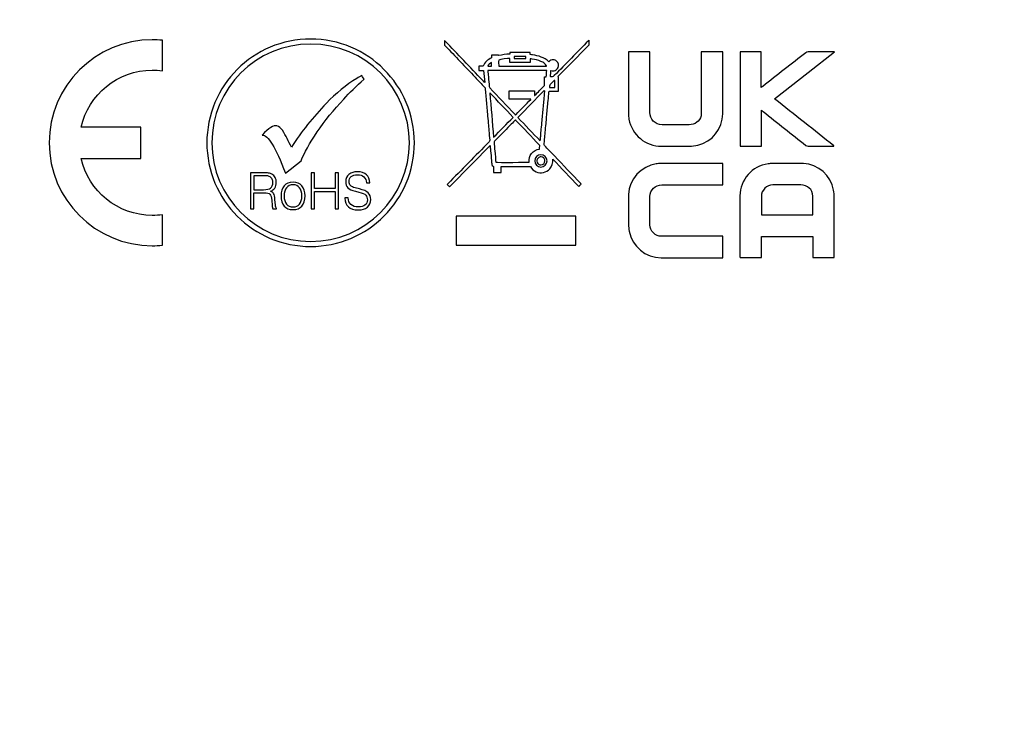
# Model space of a CAD drawing. Units: inches. Extents: x 0.3 to 16.7, y 0.1 to 10.9.
# Drawn here: x 5.3 to 5.8, y 4.1 to 4.5 of the extents above; entities that cross this region are included whole.
import ezdxf

# ---------------------------------------------------------------- set-up
doc = ezdxf.new("R2010")
doc.units = ezdxf.units.IN
doc.header["$MEASUREMENT"] = 0
doc.layers.add('FORMAT', color=7, linetype='Continuous')
doc.styles.add('SLDTEXTSTYLE2', font='TXT', dxfattribs={"width": 0.75})
doc.dimstyles.new('SLDDIMSTYLE0', dxfattribs={"dimtxt": 0.137795, "dimasz": 0.14, "dimexe": 0, "dimexo": 0.0625, "dimgap": 0.034449, "dimtad": 1, "dimdec": 6, "dimlfac": 2, "dimrnd": 1e-09, "dimzin": 12, "dimdsep": 46, "dimlunit": 5, "dimtxsty": 'SLDTEXTSTYLE2', "dimblk1": 'CLOSED', "dimblk2": 'CLOSED', "dimsah": 1, "dimcen": 0.09, "dimadec": 0, "dimazin": 3, "dimtfac": 1, "dimtofl": 0, "dimtmove": 0, "dimatfit": 3, "dimldrblk": 'CLOSED', "dimfxl": 0, "dimfrac": 2, "dimtolj": 1, "dimtzin": 12, "dimarcsym": 0})

# ---------------------------------------------------------------- blocks, each defined once
blk = doc.blocks.new('_Closed')
at = {"color": 0, "linetype": 'ByBlock', "lineweight": -2}
for p, q in [((-1, 0.166667), (0, 0)), ((-1, 0.166667), (-1, -0.166667)), ((0, 0), (-1, -0.166667)), ((0, 0), (-1, 0))]:
    blk.add_line(p, q, dxfattribs=at)
blk = doc.blocks.new('_D_1')
at = {"layer": 'FORMAT'}
for p, q in [((5.25643, 6.93159), (4.10577, 6.93159)), ((4.14514, 6.93159), (4.14514, 3.67564)), ((3.53801, 5.55692), (3.53801, 5.59891)), ((3.53801, 5.59891), (3.75676, 5.59891)), ((3.75676, 5.59891), (3.75676, 5.55692)), ((3.95081, 5.22832), (3.95081, 5.37052)), ((3.53801, 4.99694), (3.53801, 4.95496)), ((3.75676, 4.95496), (3.75676, 4.99694)), ((3.53801, 4.95496), (3.75676, 4.95496)), ((5.68224, 3.67564), (4.10577, 3.67564))]:
    blk.add_line(p, q, dxfattribs=at)
at = {"layer": 'FORMAT', "xscale": 0.14, "yscale": 0.14}
for p, rotation in [((4.14514, 6.93159, 0.02112), 89.99999999999926), ((4.14514, 3.67564, 0.02112), 269.9999999999993)]:
    blk.add_blockref('_Closed', p, dxfattribs=dict(at, rotation=rotation))
at = {"layer": 'FORMAT', "attachment_point": 1, "rotation": 90, "style": 'SLDTEXTSTYLE2'}
for s, insert, char_height in [('165.40', (3.57913, 4.99694), 0.137795), ('"', (3.86787, 5.39071), 0.1378), ('1', (3.7853, 5.24851), 0.1378), ('2', (3.96751, 5.24851), 0.1378), ('6', (3.86998, 5.10631), 0.1378)]:
    blk.add_mtext(s, dxfattribs=dict(at, insert=insert, char_height=char_height))

msp = doc.modelspace()

# ---------------------------------------------------------------- linework, layer by layer
at = {"color": 7, "linetype": 'Continuous', "lineweight": 25}
for p, q in [((5.33221817, 4.43503791), (5.33221817, 4.4519915)), ((5.4890034, 4.45192848), (5.4890034, 4.44928009)), ((5.56434936, 4.444387), (5.56907513, 4.44920133)), ((5.51511311, 4.44367811), (5.51511311, 4.44220134)), ((5.51874602, 4.44372735), (5.5154183, 4.44372735)), ((5.53654629, 4.44523368), (5.52529314, 4.44523368)), ((5.52759692, 4.44291019), (5.52759692, 4.44192568)), ((5.5342228, 4.44291019), (5.52759692, 4.44291019)), ((5.5342228, 4.44192568), (5.5342228, 4.44291019)), ((5.53654629, 4.44410149), (5.53654629, 4.44523368)), ((5.6030955, 4.44559404), (5.5912123, 4.44559404)), ((5.5912123, 4.44559404), (5.5912123, 4.4446784)), ((5.6030955, 4.44458981), (5.6030955, 4.44559404)), ((5.64353012, 4.44555464), (5.63165669, 4.44555464)), ((5.63165669, 4.44555464), (5.63165669, 4.44446181)), ((5.64353012, 4.41116505), (5.64353012, 4.44555464)), ((5.66499676, 4.44554675), (5.65318244, 4.44554675)), ((5.65318244, 4.44554675), (5.65318244, 4.39318954)), ((5.66499676, 4.42573806), (5.66499676, 4.44554675)), ((5.70566769, 4.44561571), (5.70464374, 4.44561571)), ((5.51037754, 4.43759374), (5.50798513, 4.43759374)), ((5.50798513, 4.43759374), (5.50798513, 4.43528995)), ((5.51913, 4.43764298), (5.54567289, 4.43764298)), ((5.52526359, 4.43961203), (5.52526359, 4.44193552)), ((5.53655613, 4.43961203), (5.52526359, 4.43961203)), ((5.52759692, 4.44192568), (5.5342228, 4.44192568)), ((5.53655613, 4.44172877), (5.53655613, 4.43961203)), ((5.50798513, 4.43528995), (5.51072212, 4.43528995)), ((5.54580088, 4.4351718), (5.51309481, 4.4351718)), ((5.54448159, 4.43174564), (5.54547598, 4.43174564)), ((5.54448159, 4.43128293), (5.54448159, 4.43174564)), ((5.55226921, 4.42374143), (5.55226921, 4.43169643)), ((5.55024107, 4.42583847), (5.55024107, 4.42961907)), ((5.5249584, 4.42381034), (5.53894853, 4.42381034)), ((5.53894853, 4.42381034), (5.53894853, 4.42131948)), ((5.53894853, 4.42131948), (5.53903717, 4.4212998)), ((5.54706106, 4.42373159), (5.54882338, 4.42373159)), ((5.54729737, 4.42583847), (5.55024107, 4.42583847)), ((5.54882338, 4.42373159), (5.5505561, 4.42373159)), ((5.5283058, 4.41923228), (5.52662224, 4.41923228)), ((5.53687119, 4.41923228), (5.5283058, 4.41923228)), ((5.66505587, 4.39318954), (5.66505587, 4.41307703)), ((5.32015767, 4.40377913), (5.28708737, 4.40377913)), ((5.32015767, 4.38628405), (5.32015767, 4.40377913)), ((5.65318244, 4.39318954), (5.66505587, 4.39318954)), ((5.70453542, 4.39313046), (5.70527387, 4.39313046)), ((5.28708737, 4.38628405), (5.32015767, 4.38628405)), ((5.4005917, 4.37817546), (5.40923589, 4.38493918)), ((5.64355078, 4.38352049), (5.64252683, 4.38352049)), ((5.64355078, 4.37162738), (5.64355078, 4.38352049)), ((5.38783321, 4.37837434), (5.38111869, 4.37837434)), ((5.38111869, 4.37837434), (5.38111869, 4.35825058)), ((5.4166858, 4.37838518), (5.41484477, 4.37838518)), ((5.41484477, 4.37838518), (5.41484477, 4.35825156)), ((5.4166858, 4.36966224), (5.4166858, 4.37838518)), ((5.42818513, 4.37838518), (5.42818513, 4.36966224)), ((5.43006556, 4.37838518), (5.42818513, 4.37838518)), ((5.43006556, 4.35825156), (5.43006556, 4.37838518)), ((5.51625514, 4.38183004), (5.51625514, 4.37841372)), ((5.51625514, 4.37841372), (5.52051817, 4.37841372)), ((5.52051817, 4.37841372), (5.52051817, 4.38183004)), ((5.52051817, 4.38183004), (5.53666444, 4.38183004)), ((5.38296964, 4.37673018), (5.38296964, 4.36891303)), ((5.38820731, 4.37673018), (5.38296964, 4.37673018)), ((5.44555613, 4.37277829), (5.44741691, 4.37277829)), ((5.64249731, 4.37162738), (5.64355078, 4.37162738)), ((5.38296964, 4.36891303), (5.38830579, 4.36891303)), ((5.38296964, 4.35825058), (5.38296964, 4.36724917)), ((5.38296964, 4.36724917), (5.38884724, 4.36724917)), ((5.42818513, 4.36966224), (5.4166858, 4.36966224)), ((5.4166858, 4.36799839), (5.42818513, 4.36799839)), ((5.4166858, 4.35825156), (5.4166858, 4.36799839)), ((5.42818513, 4.36799839), (5.42818513, 4.35825156)), ((5.44167711, 4.36941121), (5.4393339, 4.37000192)), ((5.43951113, 4.36806239), (5.44143096, 4.36757013)), ((5.39295276, 4.36297632), (5.39317919, 4.36030825)), ((5.39503011, 4.360387), (5.39476428, 4.36340952)), ((5.43359414, 4.36435073), (5.43359414, 4.36421288)), ((5.43543517, 4.36435073), (5.43359414, 4.36435073)), ((5.66502432, 4.36516098), (5.66502432, 4.35498097)), ((5.33221817, 4.33809136), (5.33221817, 4.35504494)), ((5.38111869, 4.35825058), (5.38296964, 4.35825058)), ((5.39362221, 4.35825058), (5.39567004, 4.35825058)), ((5.39567004, 4.35825058), (5.39567004, 4.35852625)), ((5.41484477, 4.35825156), (5.4166858, 4.35825156)), ((5.42818513, 4.35825156), (5.43006556, 4.35825156)), ((5.56199537, 4.3542583), (5.49552983, 4.3542583)), ((5.49552983, 4.3542583), (5.49552983, 4.35376604)), ((5.49552983, 4.35376604), (5.49552983, 4.33851567)), ((5.56201505, 4.34533846), (5.56201505, 4.35380542)), ((5.66502432, 4.35498097), (5.69358552, 4.35498097)), ((5.56201505, 4.33859445), (5.56201505, 4.34533846)), ((5.64354086, 4.34302681), (5.6096436, 4.34302681)), ((5.64354086, 4.3311337), (5.64354086, 4.34302681)), ((5.66505384, 4.33121442), (5.66505384, 4.3429697)), ((5.66505384, 4.3429697), (5.69369383, 4.3429697)), ((5.69369383, 4.3429697), (5.69369383, 4.33118491)), ((5.49551016, 4.33807265), (5.56199537, 4.33807265)), ((5.60936793, 4.3311337), (5.64354086, 4.3311337)), ((5.65317057, 4.33121442), (5.66505384, 4.33121442)), ((5.69369383, 4.33118491), (5.70555742, 4.33118491)), ((5.70555742, 4.33118491), (5.70555742, 4.33228757))]:
    msp.add_line(p, q, dxfattribs=at)
at = {"color": 7, "linetype": 'Continuous', "lineweight": 25, "flags": 128}
for points in [[(5.67242008, 4.41941738), (5.69098401, 4.43404535), (5.70566769, 4.44561571)], [(5.51309481, 4.43472878), (5.51324369, 4.43295899), (5.51336064, 4.43156843)], [(5.49180931, 4.37050796), (5.50440063, 4.38333084), (5.51431563, 4.39342778)], [(5.5170231, 4.38912541), (5.51722156, 4.38677671), (5.51737752, 4.38493131)]]:
    msp.add_lwpolyline(points, dxfattribs=at)
at = {"color": 7, "linetype": 'Continuous', "lineweight": 25}
for points in [[(5.32653744, 4.45228685), (5.29498328, 4.45228685), (5.26928707, 4.42656112), (5.26928707, 4.39503651)], [(5.33221817, 4.4519915), (5.3303377, 4.45218841), (5.32844743, 4.45228685), (5.32653744, 4.45228685)], [(5.47222079, 4.39503356), (5.47222079, 4.40266613), (5.46899989, 4.41831745), (5.45630048, 4.43675914), (5.4377905, 4.44947531), (5.41455235, 4.45430055), (5.3913142, 4.44947531), (5.37280423, 4.43675914), (5.36010481, 4.41831745), (5.35688391, 4.40266613), (5.35688391, 4.39503356)], [(5.48939722, 4.45158389), (5.48927907, 4.45171189), (5.4891314, 4.45181032), (5.4890034, 4.45192848)], [(5.4890034, 4.44928009), (5.48914124, 4.44916197), (5.48927907, 4.4490635), (5.48939722, 4.4489355)], [(5.51010183, 4.4297766), (5.50320032, 4.43705225), (5.49629877, 4.44431808), (5.48939722, 4.45158389)], [(5.48939722, 4.4489355), (5.49491056, 4.44312678), (5.50043378, 4.43730824), (5.50594715, 4.43148968)], [(5.56894713, 4.45172173), (5.56261664, 4.44527308), (5.55627622, 4.4388441), (5.5499654, 4.43237575)], [(5.569272, 4.45202695), (5.56915385, 4.4519088), (5.56904561, 4.4518202), (5.56894713, 4.45172173)], [(5.56907513, 4.44920133), (5.56920312, 4.44933916), (5.56934095, 4.44945732), (5.56934095, 4.44967391)], [(5.56933111, 4.45187924), (5.56933111, 4.45191864), (5.56930152, 4.45194816), (5.569272, 4.45202695)], [(5.56934095, 4.44967391), (5.56933111, 4.45041231), (5.56933111, 4.45114087), (5.56933111, 4.45187924)], [(5.5154183, 4.44372735), (5.5153297, 4.44372735), (5.51524111, 4.44369783), (5.51511311, 4.44367811)], [(5.5190906, 4.44349108), (5.5190906, 4.44376675), (5.51890353, 4.44372735), (5.51874602, 4.44372735)], [(5.52524391, 4.44433776), (5.52315669, 4.44419993), (5.52112858, 4.44394394), (5.5190906, 4.44349108)], [(5.52529314, 4.44523368), (5.52527343, 4.44491865), (5.52525375, 4.44464299), (5.52524391, 4.44433776)], [(5.5378951, 4.44389474), (5.53746192, 4.44396366), (5.5370287, 4.4440227), (5.53654629, 4.44410149)], [(5.54270943, 4.44268376), (5.5411539, 4.44326461), (5.53952942, 4.44362891), (5.5378951, 4.44389474)], [(5.54689371, 4.44000585), (5.54572212, 4.44130543), (5.54427484, 4.44208319), (5.54270943, 4.44268376)], [(5.55233809, 4.43215915), (5.55634518, 4.43623511), (5.56034235, 4.44031104), (5.56434936, 4.444387)], [(5.5912123, 4.4446784), (5.5912123, 4.43349418), (5.59120239, 4.42230991), (5.59122214, 4.41111583)], [(5.60305614, 4.41188375), (5.60316445, 4.42278249), (5.6030955, 4.43369107), (5.6030955, 4.44458981)], [(5.63165669, 4.44446181), (5.63165669, 4.43347448), (5.63165669, 4.42248714), (5.63164685, 4.41150965)], [(5.68967893, 4.44511357), (5.68174363, 4.43889137), (5.67382801, 4.43263961), (5.66590255, 4.42639769)], [(5.69105727, 4.44559599), (5.69059449, 4.44558615), (5.690053, 4.44539908), (5.68967893, 4.44511357)], [(5.70464374, 4.44561571), (5.70011491, 4.44561571), (5.69558609, 4.44562555), (5.69105727, 4.44559599)], [(5.51511311, 4.44220134), (5.51299637, 4.44119711), (5.51122422, 4.43987785), (5.51037754, 4.43759374)], [(5.51509343, 4.43958251), (5.51427627, 4.43929698), (5.51314405, 4.43826323), (5.51296682, 4.43764298)], [(5.51296682, 4.43764298), (5.51345911, 4.43757406), (5.51481773, 4.43759374), (5.51512295, 4.43768236)], [(5.5190906, 4.44102976), (5.51902168, 4.44038979), (5.5190512, 4.43791865), (5.51913, 4.43764298)], [(5.52526359, 4.44193552), (5.52425939, 4.44197488), (5.51973053, 4.4413645), (5.5190906, 4.44102976)], [(5.53765883, 4.44157125), (5.53730437, 4.44163029), (5.53694995, 4.44166969), (5.53655613, 4.44172877)], [(5.54249284, 4.44029136), (5.54093731, 4.44094113), (5.53931283, 4.44130543), (5.53765883, 4.44157125)], [(5.54461942, 4.43903116), (5.54397949, 4.43957265), (5.5432608, 4.43996647), (5.54249284, 4.44029136)], [(5.54554489, 4.43792849), (5.54530859, 4.43835185), (5.54498372, 4.43870627), (5.54461942, 4.43903116)], [(5.54567289, 4.43764298), (5.54561381, 4.43776112), (5.54558425, 4.43784973), (5.54554489, 4.43792849)], [(5.54948302, 4.44115775), (5.5484394, 4.44120695), (5.54759272, 4.44078361), (5.54689371, 4.44000585)], [(5.55127486, 4.44043903), (5.55075305, 4.44088209), (5.55015244, 4.44111836), (5.54948302, 4.44115775)], [(5.55209202, 4.43679628), (5.55268271, 4.43805648), (5.55234793, 4.43954311), (5.55127486, 4.44043903)], [(5.28708737, 4.40377913), (5.29109438, 4.42186492), (5.30726037, 4.43543171), (5.32653744, 4.43543171)], [(5.32653744, 4.43543171), (5.32844743, 4.43543171), (5.3303377, 4.43530374), (5.33221817, 4.43503791)], [(5.44303475, 4.43238362), (5.4422734, 4.4321014), (5.44131512, 4.43154678), (5.44015993, 4.43071976)], [(5.44436389, 4.43045395), (5.44358283, 4.43151724), (5.44313978, 4.43216046), (5.44303475, 4.43238362)], [(5.51072212, 4.43528995), (5.51091899, 4.43304522), (5.51110606, 4.43084973), (5.51130298, 4.42855578)], [(5.51309481, 4.4351718), (5.51309481, 4.43501429), (5.51308497, 4.43486661), (5.51309481, 4.43472878)], [(5.54547598, 4.43174564), (5.54558425, 4.43290739), (5.54569257, 4.43402976), (5.54580088, 4.4351718)], [(5.54780927, 4.43177518), (5.54791758, 4.43294677), (5.5480259, 4.43407899), (5.54813421, 4.43523088)], [(5.54840004, 4.43174564), (5.54821293, 4.43177518), (5.54801606, 4.43176534), (5.54780927, 4.43177518)], [(5.54813421, 4.43523088), (5.54893162, 4.43497491), (5.54968974, 4.43493553), (5.55043794, 4.43524072)], [(5.5499654, 4.43237575), (5.5495027, 4.43190318), (5.54905961, 4.43164719), (5.54840004, 4.43174564)], [(5.55043794, 4.43524072), (5.55119606, 4.43554592), (5.5517474, 4.43606774), (5.55209202, 4.43679628)], [(5.55201323, 4.43181456), (5.55213138, 4.43194255), (5.55223969, 4.43205085), (5.55233809, 4.43215915)], [(5.55226921, 4.43169643), (5.55218058, 4.4317358), (5.55210186, 4.43176534), (5.55201323, 4.43181456)], [(5.44015993, 4.43071976), (5.43455796, 4.4274413), (5.42846373, 4.42235128), (5.42336389, 4.41704466)], [(5.43303195, 4.41929923), (5.43613649, 4.42278446), (5.43991381, 4.4265027), (5.44436389, 4.43045395)], [(5.50594715, 4.43148968), (5.50773899, 4.42959937), (5.50953082, 4.42769924), (5.51133249, 4.42580895)], [(5.51104699, 4.42879207), (5.51073196, 4.42911695), (5.5104169, 4.42945169), (5.51010183, 4.4297766)], [(5.51130298, 4.42855578), (5.51117498, 4.42867391), (5.51110606, 4.42872315), (5.51104699, 4.42879207)], [(5.51336064, 4.43156843), (5.51351815, 4.42980614), (5.5136757, 4.42805366), (5.51381353, 4.42629137)], [(5.51381353, 4.42629137), (5.51383321, 4.42597632), (5.51393169, 4.42574003), (5.51414828, 4.42551358)], [(5.53921436, 4.42146718), (5.54089792, 4.42318025), (5.54259132, 4.42490317), (5.54428468, 4.42661625)], [(5.54428468, 4.42661625), (5.54443239, 4.42677378), (5.54449146, 4.4269313), (5.54449146, 4.4271479)], [(5.54449146, 4.4271479), (5.54448159, 4.42852624), (5.54448159, 4.42990457), (5.54448159, 4.43128293)], [(5.54810461, 4.42784691), (5.54730721, 4.42703961), (5.54730721, 4.42703961), (5.54727761, 4.42589754)], [(5.54969958, 4.42948123), (5.54917776, 4.4289299), (5.54863627, 4.42838841), (5.54810461, 4.42784691)], [(5.55024107, 4.42961907), (5.54998508, 4.42971752), (5.54983741, 4.42961907), (5.54969958, 4.42948123)], [(5.66590255, 4.42639769), (5.66566625, 4.42622048), (5.6654201, 4.42604327), (5.66499676, 4.42573806)], [(5.51133249, 4.42580895), (5.51145065, 4.42568095), (5.5115688, 4.42557266), (5.51157864, 4.42537575)], [(5.51157864, 4.42537575), (5.51161804, 4.42478504), (5.51167712, 4.42419431), (5.51173616, 4.42361343)], [(5.51173616, 4.42361343), (5.51184447, 4.4222351), (5.51196262, 4.42086661), (5.51208074, 4.41949811)], [(5.51421719, 4.42276675), (5.51418764, 4.4227569), (5.51415812, 4.42273722), (5.51412856, 4.42272736)], [(5.51412856, 4.42272736), (5.51483744, 4.41455577), (5.51553645, 4.40637434), (5.5162453, 4.39809446)], [(5.51414828, 4.42551358), (5.51882477, 4.42060078), (5.52349143, 4.41567813), (5.52815813, 4.41076535)], [(5.5271145, 4.40915071), (5.52280226, 4.41370909), (5.51850971, 4.41823791), (5.51421719, 4.42276675)], [(5.524919, 4.41924214), (5.52484025, 4.42005928), (5.52486977, 4.42353468), (5.5249584, 4.42381034)], [(5.54440283, 4.42407617), (5.5394999, 4.41908461), (5.53461662, 4.41411275), (5.52972349, 4.40912117)], [(5.53903717, 4.4212998), (5.53909624, 4.42135886), (5.53915528, 4.4214081), (5.53921436, 4.42146718)], [(5.54428468, 4.41894678), (5.54442255, 4.42045311), (5.54457022, 4.42195943), (5.54470805, 4.42346576)], [(5.5446785, 4.42368235), (5.54444223, 4.42369221), (5.54452098, 4.42394818), (5.54440283, 4.42407617)], [(5.54470805, 4.42346576), (5.54471789, 4.42353468), (5.54469821, 4.42368235), (5.5446785, 4.42368235)], [(5.54645065, 4.41724354), (5.54659829, 4.41886802), (5.54674596, 4.42049248), (5.54690355, 4.42211697)], [(5.54690355, 4.42211697), (5.54695275, 4.4226486), (5.54701179, 4.4231704), (5.54706106, 4.42373159)], [(5.54727761, 4.42589754), (5.54727761, 4.4258877), (5.54727761, 4.42587787), (5.54729737, 4.42583847)], [(5.5505561, 4.42373159), (5.55111727, 4.42373159), (5.55168836, 4.42373159), (5.55226921, 4.42374143)], [(5.42336389, 4.41704466), (5.4158946, 4.40930627), (5.40939999, 4.4011314), (5.40388006, 4.39252005)], [(5.40923589, 4.38493918), (5.41247497, 4.39340613), (5.4220446, 4.40791807), (5.43303195, 4.41929923)], [(5.51208074, 4.41949811), (5.51219889, 4.41807054), (5.51232689, 4.41664299), (5.51245488, 4.41521542)], [(5.51245488, 4.41521542), (5.51257303, 4.41384692), (5.51268131, 4.41246857), (5.51279946, 4.41110007)], [(5.52662224, 4.41923228), (5.52605123, 4.41924214), (5.52548018, 4.41924214), (5.524919, 4.41924214)], [(5.52872914, 4.41079487), (5.53145629, 4.41358109), (5.53418344, 4.41635746), (5.53690071, 4.41913383)], [(5.53691059, 4.41917323), (5.53690071, 4.41918307), (5.53689087, 4.41920275), (5.53687119, 4.41923228)], [(5.53690071, 4.41913383), (5.53691059, 4.41914369), (5.53691059, 4.41916337), (5.53691059, 4.41917323)], [(5.54393025, 4.41515634), (5.54404841, 4.41642638), (5.54416656, 4.41768658), (5.54428468, 4.41894678)], [(5.54609623, 4.41344326), (5.54621438, 4.4147133), (5.5463325, 4.4159735), (5.54645065, 4.41724354)], [(5.70533291, 4.39330767), (5.69439479, 4.40198138), (5.68345667, 4.41065508), (5.67242008, 4.41941738)], [(5.51279946, 4.41110007), (5.51294714, 4.40937716), (5.51310465, 4.40766408), (5.51325236, 4.40594114)], [(5.52815813, 4.41076535), (5.52823688, 4.41067673), (5.52832548, 4.41059798), (5.52847315, 4.41046014)], [(5.52847315, 4.41046014), (5.52857163, 4.41058812), (5.52864054, 4.41069643), (5.52872914, 4.41079487)], [(5.54321157, 4.40740809), (5.54332972, 4.40867815), (5.54344784, 4.40993833), (5.54356599, 4.41120839)], [(5.54356599, 4.41120839), (5.54368414, 4.41251781), (5.54381214, 4.41383706), (5.54393025, 4.41515634)], [(5.54572212, 4.40949529), (5.54585008, 4.41081457), (5.54597807, 4.41213384), (5.54609623, 4.41344326)], [(5.59122214, 4.41111583), (5.59122214, 4.41012146), (5.59129102, 4.40910739), (5.59146822, 4.40812285)], [(5.60992813, 4.4050019), (5.60584233, 4.40499206), (5.60301678, 4.40822131), (5.60305614, 4.41188375)], [(5.63151886, 4.41005254), (5.63080017, 4.40702019), (5.62817149, 4.4050216), (5.62488317, 4.40501174)], [(5.62968766, 4.39368966), (5.63773128, 4.39553074), (5.64353012, 4.40289502), (5.64353012, 4.41116505)], [(5.63164685, 4.41150965), (5.63164685, 4.41101737), (5.63163701, 4.41051526), (5.63151886, 4.41005254)], [(5.66505587, 4.41307703), (5.66545946, 4.41277182), (5.6657056, 4.41258475), (5.66594191, 4.4123977)], [(5.66594191, 4.4123977), (5.67386737, 4.4061164), (5.68178299, 4.39982526), (5.68972813, 4.39356366)], [(5.39586597, 4.40435408), (5.39397569, 4.405017), (5.3912223, 4.40334659), (5.3876058, 4.39934284)], [(5.39892786, 4.40197152), (5.39797287, 4.40309389), (5.39693912, 4.4039898), (5.39586597, 4.40435408)], [(5.51325236, 4.40594114), (5.51337048, 4.40456281), (5.51348863, 4.40317463), (5.51360678, 4.40178644)], [(5.5162453, 4.39809446), (5.51990776, 4.40182582), (5.52350127, 4.40547842), (5.5271145, 4.40915071)], [(5.5252833, 4.40460219), (5.52242816, 4.40168798), (5.51957302, 4.39877378), (5.51670804, 4.39586942)], [(5.52806949, 4.40743763), (5.52714406, 4.40649249), (5.52621858, 4.40554734), (5.5252833, 4.40460219)], [(5.52842392, 4.40782159), (5.5282664, 4.40765424), (5.52816797, 4.40754592), (5.52806949, 4.40743763)], [(5.52868974, 4.40749671), (5.52861099, 4.40757546), (5.52854207, 4.40768376), (5.52842392, 4.40782159)], [(5.54158708, 4.39390036), (5.53728469, 4.3984292), (5.53299214, 4.40295802), (5.52868974, 4.40749671)], [(5.52972349, 4.40912117), (5.53385853, 4.40475972), (5.53797386, 4.40042778), (5.54208918, 4.39609587)], [(5.54275867, 4.40257406), (5.54290634, 4.40418868), (5.54306389, 4.40580331), (5.54321157, 4.40740809)], [(5.54492464, 4.40086098), (5.54507232, 4.40248545), (5.54522983, 4.40410993), (5.5453775, 4.40573439)], [(5.5453775, 4.40573439), (5.54549566, 4.40699459), (5.54560397, 4.40824495), (5.54572212, 4.40949529)], [(5.59146822, 4.40812285), (5.59314197, 4.39931133), (5.60063418, 4.39312849), (5.60962294, 4.39312849)], [(5.62488317, 4.40501174), (5.61990141, 4.40499206), (5.61491973, 4.4050216), (5.60992813, 4.4050019)], [(5.3876058, 4.39934284), (5.3908416, 4.39955943), (5.39517023, 4.39250364), (5.4005917, 4.37817546)], [(5.40388006, 4.39252005), (5.40239014, 4.39577556), (5.4007394, 4.39892605), (5.39892786, 4.40197152)], [(5.51360678, 4.40178644), (5.51375446, 4.39998475), (5.51390213, 4.39818307), (5.51407936, 4.39639122)], [(5.5421581, 4.39618447), (5.54224673, 4.39705085), (5.54232549, 4.39791724), (5.54240424, 4.39878362)], [(5.54240424, 4.39878362), (5.5425224, 4.40004382), (5.54264051, 4.40131386), (5.54275867, 4.40257406)], [(5.54457022, 4.39703117), (5.54468834, 4.39831105), (5.54480649, 4.39959094), (5.54492464, 4.40086098)], [(5.26928707, 4.39503651), (5.26928707, 4.36352174), (5.29498328, 4.33780585), (5.32653744, 4.33780585)], [(5.35688391, 4.39503356), (5.35688391, 4.38740053), (5.3601048, 4.37174877), (5.37280396, 4.35330329), (5.39131381, 4.34058333), (5.41455235, 4.33575601), (5.4377909, 4.34058333), (5.45630075, 4.35330329), (5.46899991, 4.37174877), (5.47222079, 4.38740053), (5.47222079, 4.39503356)], [(5.5137643, 4.39555438), (5.50610466, 4.38776675), (5.49845487, 4.37997912), (5.49079524, 4.3721915)], [(5.51407936, 4.39639122), (5.51411872, 4.39602695), (5.5140006, 4.39580051), (5.5137643, 4.39555438)], [(5.51431563, 4.39342778), (5.51434519, 4.39319151), (5.51436487, 4.39303398), (5.51437471, 4.39288631)], [(5.51670804, 4.39586942), (5.51652097, 4.39568235), (5.51645205, 4.3954953), (5.51648161, 4.39523931)], [(5.51648161, 4.39523931), (5.51653084, 4.39490459), (5.51654068, 4.39456985), (5.5165702, 4.3942351)], [(5.5165702, 4.3942351), (5.51672772, 4.39253186), (5.51687543, 4.39082863), (5.5170231, 4.38912541)], [(5.54188243, 4.39305368), (5.54194151, 4.39341794), (5.54182335, 4.39364439), (5.54158708, 4.39390036)], [(5.54208918, 4.39609587), (5.54212858, 4.39615493), (5.5421581, 4.39616479), (5.5421581, 4.39618447)], [(5.5445013, 4.39355577), (5.54432407, 4.39373299), (5.544265, 4.39390036), (5.54429455, 4.39415634)], [(5.54429455, 4.39415634), (5.54440283, 4.39511134), (5.54448159, 4.39607617), (5.54457022, 4.39703117)], [(5.55005404, 4.38769783), (5.54820309, 4.38965704), (5.54635221, 4.39160641), (5.5445013, 4.39355577)], [(5.62501117, 4.39315803), (5.62657653, 4.39317771), (5.62817149, 4.39333524), (5.62968766, 4.39368966)], [(5.68972813, 4.39356366), (5.690053, 4.39330767), (5.69054529, 4.39315016), (5.69094895, 4.39315016)], [(5.70527387, 4.39313046), (5.70529355, 4.39318954), (5.70531323, 4.39323876), (5.70533291, 4.39330767)], [(5.51437471, 4.39288631), (5.51444362, 4.39210852), (5.5145027, 4.39134058), (5.51457162, 4.39056282)], [(5.51457162, 4.39056282), (5.51471929, 4.38878082), (5.5148768, 4.38698897), (5.51503436, 4.38520697)], [(5.53592604, 4.38423228), (5.53576852, 4.38602413), (5.53621154, 4.3876486), (5.53733393, 4.38906633)], [(5.53733393, 4.38906633), (5.53846611, 4.39048404), (5.53995276, 4.39127166), (5.54173476, 4.39153749)], [(5.54173476, 4.39153749), (5.54178399, 4.39206914), (5.54179383, 4.39257124), (5.54188243, 4.39305368)], [(5.60962294, 4.39312849), (5.61475238, 4.39312849), (5.61988173, 4.39308911), (5.62501117, 4.39315803)], [(5.69094895, 4.39315016), (5.69547778, 4.39312062), (5.7000066, 4.39313046), (5.70453542, 4.39313046)], [(5.32653744, 4.35465114), (5.30726037, 4.35465114), (5.29109438, 4.36823763), (5.28708737, 4.38628405)], [(5.51503436, 4.38520697), (5.51510327, 4.38444889), (5.51516235, 4.38369081), (5.51524111, 4.3829327)], [(5.51524111, 4.3829327), (5.51528046, 4.38247982), (5.51554629, 4.38217462), (5.51594011, 4.38196787)], [(5.51737752, 4.38493131), (5.5173972, 4.38467532), (5.5174366, 4.38442919), (5.51746612, 4.3841929)], [(5.51746612, 4.3841929), (5.51820452, 4.38411415), (5.53562085, 4.38414368), (5.53592604, 4.38423228)], [(5.53909624, 4.38495101), (5.53909624, 4.3830607), (5.54061241, 4.38152483), (5.54250268, 4.38152483)], [(5.54250268, 4.38152483), (5.54438315, 4.38151499), (5.54592887, 4.38305086), (5.54593871, 4.38493131)], [(5.54252041, 4.38271711), (5.54377075, 4.38271711), (5.5447553, 4.38372132), (5.54474546, 4.38497168)], [(5.54740561, 4.38049108), (5.54878394, 4.38202695), (5.54930576, 4.38384832), (5.54910888, 4.38590598)], [(5.54910888, 4.38590598), (5.55394289, 4.3808652), (5.5587277, 4.37580472), (5.5635322, 4.37074425)], [(5.56462502, 4.37235887), (5.55977133, 4.37747842), (5.55491757, 4.38258812), (5.55005404, 4.38769783)], [(5.60661119, 4.38333342), (5.59838054, 4.38221105), (5.59144951, 4.37457112), (5.5912624, 4.36627153)], [(5.60900363, 4.38351063), (5.60820615, 4.38351063), (5.60740867, 4.38344171), (5.60661119, 4.38333342)], [(5.64252683, 4.38352049), (5.6313524, 4.38352049), (5.62017806, 4.38352049), (5.60900363, 4.38351063)], [(5.66877542, 4.38333539), (5.65991465, 4.3821441), (5.65316073, 4.37445493), (5.65314105, 4.36550558)], [(5.67125642, 4.3835126), (5.67041958, 4.3835126), (5.66959251, 4.38344368), (5.66877542, 4.38333539)], [(5.6884364, 4.38346338), (5.68271628, 4.38362091), (5.67698639, 4.38352246), (5.67125642, 4.3835126)], [(5.70520296, 4.36874467), (5.7038935, 4.37667997), (5.69648002, 4.38326647), (5.6884364, 4.38346338)], [(5.39121997, 4.37818729), (5.39052096, 4.37831528), (5.38938874, 4.37837434), (5.38783321, 4.37837434)], [(5.39304136, 4.37755718), (5.39251955, 4.37786239), (5.39191898, 4.37806914), (5.39121997, 4.37818729)], [(5.39486272, 4.37570627), (5.39443938, 4.37649389), (5.39382896, 4.37711414), (5.39304136, 4.37755718)], [(5.43585855, 4.37741542), (5.43465741, 4.37644073), (5.43406668, 4.37513131), (5.43406668, 4.37350683)], [(5.44064336, 4.37889221), (5.43865461, 4.37889221), (5.43704981, 4.37839996), (5.43585855, 4.37741542)], [(5.43712857, 4.37626352), (5.43793589, 4.37693301), (5.43908779, 4.37725789), (5.44055472, 4.37725789)], [(5.44055472, 4.37725789), (5.44212013, 4.37725789), (5.44334095, 4.37687393), (5.44419751, 4.37609615)], [(5.44559552, 4.37728743), (5.44440426, 4.37835072), (5.44275022, 4.37889221), (5.44064336, 4.37889221)], [(5.44741691, 4.37277829), (5.44738736, 4.37470797), (5.44678679, 4.3762143), (5.44559552, 4.37728743)], [(5.51594011, 4.38196787), (5.51602871, 4.38191865), (5.51612718, 4.38187927), (5.51625514, 4.38183004)], [(5.53666444, 4.38183004), (5.53824952, 4.37902413), (5.54121298, 4.37789192), (5.54394997, 4.3784925)], [(5.54394997, 4.3784925), (5.54530859, 4.37878784), (5.54647033, 4.37945733), (5.54740561, 4.38049108)], [(5.39075723, 4.37656281), (5.39023546, 4.3766711), (5.3893789, 4.37673018), (5.38820731, 4.37673018)], [(5.39209621, 4.37602131), (5.3917221, 4.37626746), (5.39127905, 4.37644467), (5.39075723, 4.37656281)], [(5.39320871, 4.37474144), (5.39294289, 4.37527309), (5.39256878, 4.37569643), (5.39209621, 4.37602131)], [(5.39236203, 4.36985817), (5.39317919, 4.37049812), (5.3935927, 4.37154171), (5.3935927, 4.37295944)], [(5.3935927, 4.37295944), (5.3935927, 4.37362891), (5.39347454, 4.37420978), (5.39320871, 4.37474144)], [(5.39467568, 4.36988771), (5.39523686, 4.37075409), (5.39550268, 4.37178786), (5.39550268, 4.37301852)], [(5.39550268, 4.37301852), (5.39550268, 4.37403257), (5.39529593, 4.37491865), (5.39486272, 4.37570627)], [(5.43406668, 4.37350683), (5.43406668, 4.37203004), (5.43447034, 4.37087814), (5.43525798, 4.37006099)], [(5.43590775, 4.37344777), (5.43590775, 4.37465874), (5.43632125, 4.37559403), (5.43712857, 4.37626352)], [(5.43670523, 4.37126212), (5.43617357, 4.37179375), (5.43590775, 4.37252232), (5.43590775, 4.37344777)], [(5.44419751, 4.37609615), (5.44506387, 4.37530852), (5.44552661, 4.3742157), (5.44555613, 4.37277829)], [(5.49079524, 4.3721915), (5.49068696, 4.3720832), (5.49057865, 4.37196507), (5.49046049, 4.37183707)], [(5.49046049, 4.37183707), (5.49092323, 4.3713842), (5.49135641, 4.37096084), (5.49180931, 4.37050796)], [(5.5635322, 4.37074425), (5.56401465, 4.37120697), (5.56445767, 4.37163032), (5.56490069, 4.37205366)], [(5.56490069, 4.37205366), (5.56478254, 4.37218166), (5.56470382, 4.37227027), (5.56462502, 4.37235887)], [(5.60309648, 4.36513933), (5.60309648, 4.36886085), (5.6062568, 4.37168643), (5.60966328, 4.3716569)], [(5.60966328, 4.3716569), (5.62061124, 4.37157814), (5.63154935, 4.37162738), (5.64249731, 4.37162738)], [(5.67147298, 4.37162935), (5.66790899, 4.37161949), (5.66503416, 4.36872499), (5.66502432, 4.36516098)], [(5.68702855, 4.37162935), (5.68184008, 4.37162935), (5.67665161, 4.37163919), (5.67147298, 4.37162935)], [(5.69364455, 4.36542681), (5.69350672, 4.36903019), (5.69062206, 4.37162935), (5.68702855, 4.37162935)], [(5.38830579, 4.36891303), (5.39017638, 4.36891303), (5.39152519, 4.36922808), (5.39236203, 4.36985817)], [(5.38884724, 4.36724917), (5.39040281, 4.36724917), (5.39145628, 4.36701289), (5.39195837, 4.36649109)], [(5.39195837, 4.36649109), (5.39249003, 4.36598897), (5.39282477, 4.36481739), (5.39295276, 4.36297632)], [(5.39225372, 4.36808601), (5.39330719, 4.36844046), (5.39411451, 4.36905087), (5.39467568, 4.36988771)], [(5.39402588, 4.36682581), (5.39366161, 4.36738701), (5.39307088, 4.36780051), (5.39225372, 4.36808601)], [(5.39476428, 4.36340952), (5.39462645, 4.36511274), (5.3943803, 4.3662548), (5.39402588, 4.36682581)], [(5.39987106, 4.37114494), (5.39870932, 4.36980598), (5.39813827, 4.36792553), (5.39813827, 4.36549375)], [(5.40116076, 4.37005211), (5.40030424, 4.36896912), (5.39987106, 4.36745296), (5.39987106, 4.36549375)], [(5.43525798, 4.37006099), (5.43604558, 4.36926351), (5.43746331, 4.36857435), (5.43951113, 4.36806239)], [(5.4393339, 4.37000192), (5.43810324, 4.37031696), (5.43722704, 4.37073046), (5.43670523, 4.37126212)], [(5.44143096, 4.36757013), (5.44331143, 4.36709756), (5.44456177, 4.36654622), (5.44519186, 4.36593581)], [(5.44658004, 4.36719601), (5.44564476, 4.36809193), (5.44401044, 4.36883033), (5.44167711, 4.36941121)], [(5.44798793, 4.36352371), (5.44798793, 4.36507927), (5.44750551, 4.36630993), (5.44658004, 4.36719601)], [(5.5912624, 4.36627153), (5.59113441, 4.36073848), (5.59120337, 4.35520542), (5.59123288, 4.34966253)], [(5.7055475, 4.36463918), (5.70553766, 4.36601754), (5.70542943, 4.36739587), (5.70520296, 4.36874467)], [(5.39813827, 4.36549375), (5.39813827, 4.36307181), (5.39870932, 4.36119136), (5.39987106, 4.35987208)], [(5.39987106, 4.36549375), (5.39987106, 4.36355422), (5.40030424, 4.36203804), (5.40116076, 4.36095507)], [(5.43359414, 4.36421288), (5.43359414, 4.36212568), (5.43423407, 4.36051105), (5.43553364, 4.35937885)], [(5.43693166, 4.36065875), (5.43595698, 4.36153496), (5.43544505, 4.36276562), (5.43543517, 4.36435073)], [(5.44108638, 4.35934931), (5.43930438, 4.35934931), (5.43792605, 4.35978251), (5.43693166, 4.36065875)], [(5.44612718, 4.36332682), (5.44612718, 4.36207646), (5.44568412, 4.36111162), (5.44477836, 4.36040276)], [(5.44519186, 4.36593581), (5.44582195, 4.3653451), (5.44612718, 4.36446886), (5.44612718, 4.36332682)], [(5.44612718, 4.35925085), (5.44735784, 4.3603043), (5.44798793, 4.36171218), (5.44798793, 4.36352371)], [(5.60309648, 4.34947548), (5.60306688, 4.35469347), (5.60308664, 4.35991148), (5.60309648, 4.36513933)], [(5.65314105, 4.36550558), (5.65312137, 4.35435086), (5.65313121, 4.34318631), (5.65313121, 4.33203159)], [(5.69366431, 4.35527631), (5.69367415, 4.35866309), (5.69378239, 4.36204987), (5.69364455, 4.36542681)], [(5.70555742, 4.33228757), (5.70555742, 4.34306816), (5.70556726, 4.3538586), (5.7055475, 4.36463918)], [(5.33221817, 4.35504494), (5.33036726, 4.35477912), (5.32844743, 4.35465114), (5.32653744, 4.35465114)], [(5.39317919, 4.36030825), (5.39321855, 4.35983567), (5.39327763, 4.35940247), (5.39335639, 4.35907759)], [(5.39335639, 4.35907759), (5.3934253, 4.358733), (5.39351394, 4.35845733), (5.39362221, 4.35825058)], [(5.39525654, 4.35921542), (5.39513838, 4.35952062), (5.39505963, 4.35990459), (5.39503011, 4.360387)], [(5.39567004, 4.35852625), (5.39550268, 4.35867392), (5.39535501, 4.35890037), (5.39525654, 4.35921542)], [(5.43553364, 4.35937885), (5.43682338, 4.35825648), (5.43866445, 4.35768547), (5.44105686, 4.35768547)], [(5.44105686, 4.35768547), (5.44320312, 4.35768547), (5.44488668, 4.35820726), (5.44612718, 4.35925085)], [(5.44477836, 4.36040276), (5.44389228, 4.35970375), (5.44266162, 4.35934931), (5.44108638, 4.35934931)], [(5.69358552, 4.35498097), (5.69362487, 4.3551188), (5.69366431, 4.35519756), (5.69366431, 4.35527631)], [(5.56201505, 4.35380542), (5.56201505, 4.35396293), (5.56200521, 4.35411062), (5.56199537, 4.3542583)], [(5.59123288, 4.34966253), (5.59124272, 4.34841219), (5.59135104, 4.34714213), (5.59158735, 4.34591147)], [(5.59158735, 4.34591147), (5.59318223, 4.33736576), (5.60071387, 4.33114354), (5.60936793, 4.3311337)], [(5.6096436, 4.34302681), (5.60599098, 4.34302681), (5.60312599, 4.34581303), (5.60309648, 4.34947548)], [(5.56199537, 4.33807265), (5.56200521, 4.33824986), (5.56201505, 4.33841724), (5.56201505, 4.33859445)], [(5.32653744, 4.33780585), (5.32844743, 4.33780585), (5.3303377, 4.33791414), (5.33221817, 4.33809136)], [(5.49552983, 4.33851567), (5.49552983, 4.338368), (5.49552, 4.33822033), (5.49551016, 4.33807265)], [(5.65313121, 4.33203159), (5.65313121, 4.33175592), (5.65316073, 4.33148025), (5.65317057, 4.33121442)]]:
    msp.add_open_spline(points, degree=3, dxfattribs=at)
for points, knots in [([(5.46943, 4.39503356), (5.46943, 4.42533735), (5.44486598, 4.44990135), (5.38423872, 4.44990135), (5.3596747, 4.42533735), (5.3596747, 4.39503356)], [0, 0, 0, 0, 0.5, 0.5, 1, 1, 1, 1]), ([(5.51512295, 4.43768236), (5.51512295, 4.4379728), (5.51512295, 4.43840845), (5.51512295, 4.43891994), (5.51512295, 4.4391769), (5.51512295, 4.43928733), (5.51512295, 4.43936102), (5.51512295, 4.43943174), (5.51512295, 4.43948405), (5.51510327, 4.43953327), (5.51509343, 4.43958251)], [0, 0, 0, 0, 0.25, 0.375, 0.4375, 0.46875, 0.46875, 0.5, 0.5, 1, 1, 1, 1]), ([(5.3596747, 4.39503356), (5.3596747, 4.36472975), (5.38423872, 4.34015591), (5.44486598, 4.34015591), (5.46943, 4.36472975), (5.46943, 4.39503356)], [0, 0, 0, 0, 0.5, 0.5, 1, 1, 1, 1]), ([(5.54593871, 4.38493131), (5.54594855, 4.3868413), (5.54440287, 4.38837716), (5.54062225, 4.38837716), (5.53909624, 4.38685114), (5.53909624, 4.38495101)], [0, 0, 0, 0, 0.5, 0.5, 1, 1, 1, 1]), ([(5.54474546, 4.38497168), (5.54473805, 4.38588728), (5.54417688, 4.38667552), (5.54298414, 4.38718709), (5.54250795, 4.38724193), (5.54163894, 4.38706518), (5.54085439, 4.38662676), (5.5404132, 4.38583944), (5.54023091, 4.3849649), (5.54028168, 4.38448072), (5.54079256, 4.38327275), (5.54159003, 4.38270971), (5.54252041, 4.38271711)], [0, 0, 0, 0, 0.25, 0.25, 0.375, 0.375, 0.5, 0.625, 0.625, 0.75, 0.75, 1, 1, 1, 1]), ([(5.40973603, 4.37114494), (5.40854473, 4.3724839), (5.40691045, 4.37314352), (5.40267697, 4.37314352), (5.40104265, 4.3724839), (5.39987106, 4.37114494)], [0, 0, 0, 0, 0.5, 0.5, 1, 1, 1, 1]), ([(5.40842661, 4.37005211), (5.40758974, 4.3711154), (5.40634924, 4.37166674), (5.40323814, 4.37166674), (5.40201732, 4.3711154), (5.40116076, 4.37005211)], [0, 0, 0, 0, 0.5, 0.5, 1, 1, 1, 1]), ([(5.39987106, 4.35987208), (5.40104265, 4.3585528), (5.40266713, 4.35788334), (5.40692029, 4.35788334), (5.40856445, 4.3585528), (5.41090762, 4.36121104), (5.41148847, 4.36306197), (5.41148847, 4.36792553), (5.41089778, 4.36980598), (5.40973603, 4.37114494)], [0, 0, 0, 0, 0.25, 0.25, 0.5, 0.5, 0.75, 0.75, 1, 1, 1, 1]), ([(5.40842661, 4.36093537), (5.40929298, 4.36200852), (5.40972619, 4.3635247), (5.40972619, 4.3674628), (5.40929298, 4.36897896), (5.40842661, 4.37005211)], [0, 0, 0, 0, 0.5, 0.5, 1, 1, 1, 1]), ([(5.40116076, 4.36095507), (5.40201732, 4.35988192), (5.40323814, 4.35934045), (5.40634924, 4.35934045), (5.40758974, 4.35988192), (5.40842661, 4.36093537)], [0, 0, 0, 0, 0.5, 0.5, 1, 1, 1, 1]), ([(6.03102183, 4.23169839), (6.03084254, 4.21402024), (6.03107311, 4.19628752), (6.02936102, 4.16110554), (6.02748582, 4.14368059), (6.02222957, 4.11792732), (6.0200696, 4.1094087), (6.01467296, 4.09254187), (6.01147254, 4.08432369), (6.00389896, 4.06855378), (5.99951359, 4.06098027), (5.98950581, 4.0464745), (5.98388232, 4.03956703), (5.97185291, 4.02683471), (5.96540676, 4.02093988), (5.9550887, 4.0128057), (5.95154107, 4.01021414), (5.94420286, 4.00529935), (5.94040574, 4.00297513), (5.92885721, 3.99658172), (5.92086037, 3.99305237), (5.90443343, 3.9870136), (5.89602615, 3.98446128), (5.87887822, 3.98019836), (5.87024033, 3.97855227), (5.85290597, 3.97629551), (5.84419, 3.97564559), (5.82670815, 3.97477198), (5.81794399, 3.9745417), (5.80040151, 3.97408022), (5.79163526, 3.97383781), (5.78286319, 3.97374245)], [0, 0, 0, 0, 0.125, 0.125, 0.25, 0.25, 0.3125, 0.3125, 0.375, 0.375, 0.4375, 0.4375, 0.5, 0.5, 0.5625, 0.5625, 0.59375, 0.59375, 0.625, 0.625, 0.6875, 0.6875, 0.75, 0.75, 0.8125, 0.8125, 0.875, 0.875, 0.9375, 0.9375, 1, 1, 1, 1]), ([(5.78286612, 3.9732037), (5.78588473, 3.97324672), (5.79306683, 3.97334909), (5.80555453, 3.97367968), (5.82147096, 3.97408126), (5.84079893, 3.9748053), (5.86355254, 3.97669736), (5.88581741, 3.98101995), (5.90610623, 3.98692524), (5.92323825, 3.9933504), (5.93922089, 4.00132961), (5.95376053, 4.01086555), (5.96689392, 4.02146646), (5.97917036, 4.03338138), (5.99171686, 4.04815509), (6.00474258, 4.0679269), (6.01673062, 4.09460193), (6.02533873, 4.12660326), (6.02935388, 4.15551093), (6.03080729, 4.17688669), (6.03132086, 4.1914837), (6.03151548, 4.20578461), (6.03153809, 4.21955823), (6.03160596, 4.22837111), (6.03163156, 4.2316953)], [0, 0, 0, 0, 0.021444242, 0.05102182, 0.088734578, 0.134539225, 0.188411154, 0.25075299, 0.295251071, 0.338401869, 0.380554592, 0.421859696, 0.461663236, 0.500276432, 0.543218134, 0.599113333, 0.667881691, 0.74999871, 0.833653873, 0.874797499, 0.902160922, 0.937396853, 0.976386328, 1, 1, 1, 1]), ([(6.03587183, 4.23166166), (6.03584817, 4.22830743), (6.03577568, 4.21802878), (6.03576696, 4.20227754), (6.03549166, 4.18507531), (6.0345747, 4.16367172), (6.03206197, 4.13847451), (6.02547014, 4.10574386), (6.01565312, 4.07740805), (6.00095102, 4.05127811), (5.98367975, 4.02895643), (5.96247385, 4.00966793), (5.94036819, 3.99495537), (5.92161981, 3.98632571), (5.90019443, 3.97871888), (5.88099126, 3.9738696), (5.86153437, 3.97075554), (5.84614527, 3.9692637), (5.82783352, 3.96832714), (5.80946874, 3.96784243), (5.79402095, 3.96741349), (5.7858713, 3.96731584), (5.78290116, 3.96728025)], [0, 0, 0, 0, 0.023355768, 0.071571069, 0.10967531, 0.14313548, 0.220736298, 0.2856739, 0.375369493, 0.428061559, 0.493858521, 0.57101653, 0.626556494, 0.67812672, 0.714254781, 0.784809815, 0.815602432, 0.851403201, 0.892399582, 0.943251353, 0.979317885, 1, 1, 1, 1])]:
    msp.add_open_spline(points, degree=3, knots=knots, dxfattribs=at)

# ---------------------------------------------------------------- dimensions: what is measured, and where the dimension line sits
at = {"layer": 'FORMAT'}
dim = msp.add_linear_dim(base=(4.14514039, 3.67564264), p1=(5.29579887, 6.93158761), p2=(5.7216087, 3.67564264), angle=90, dimstyle='SLDDIMSTYLE0', dxfattribs=at)
dim.commit()
dim.dimension.update_dxf_attribs({"geometry": '_D_1', "text_midpoint": (4.14514039, 5.27693223), "dimtype": 160})

doc.saveas('drawing.dxf')
